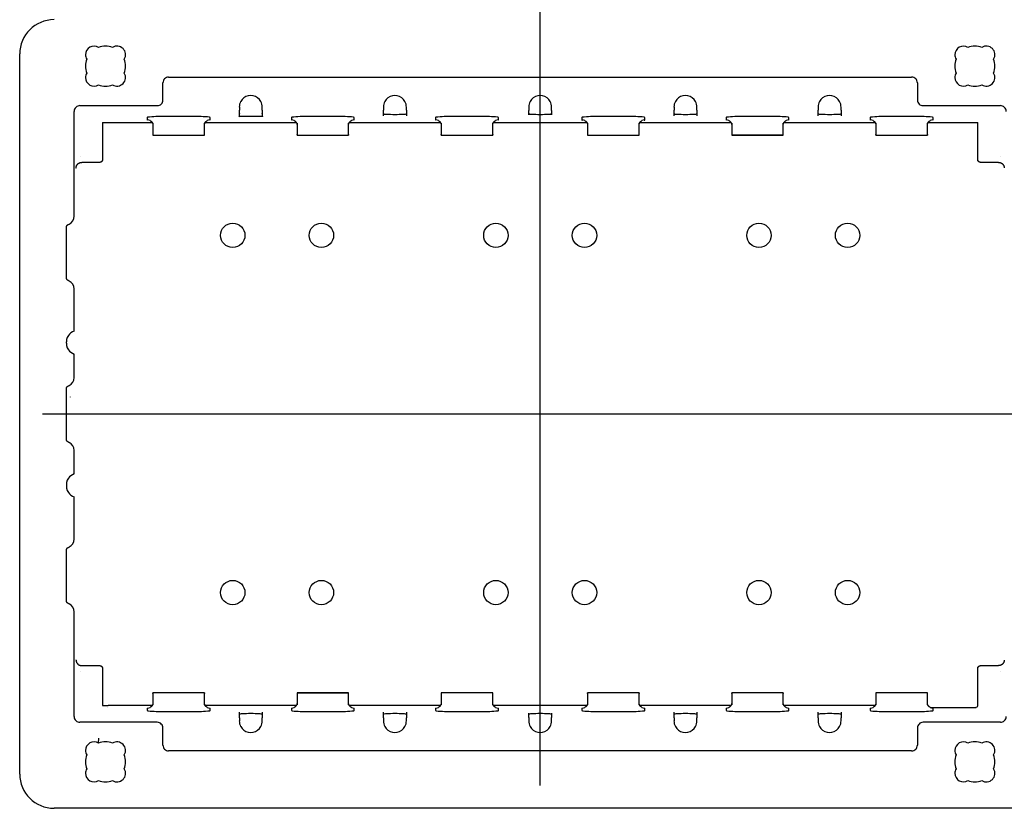
# Model space of a CAD drawing. Extents: x -577 to -317, y 0 to 351.
# Drawn here: x -577 to -405, y 75 to 213 of the extents above; entities that cross this region are included whole.
import ezdxf

# ---------------------------------------------------------------- set-up
doc = ezdxf.new("R2010")
doc.units = 0
doc.linetypes.add('CENTER', pattern=[0])
doc.layers.get('0').update_dxf_attribs({"linetype": 'CONTINUOUS'})

# ---------------------------------------------------------------- blocks, each defined once
blk = doc.blocks.new('D_FRAME_VIEW_1330')
at = {"color": 7, "linetype": 'CONTINUOUS'}
for p, q in [((-563.22, 208.32), (-563.22, 208.32)), ((-577, 81.17), (-577, 207.17)), ((-565.28, 203.82), (-565.29, 203.82)), ((-408.78, 201.76), (-408.79, 201.76)), ((-538.65, 196.2), (-538.59, 196.27)), ((-538.6, 197.85), (-538.6, 197.32)), ((-538.6, 197.32), (-538.6, 197.31)), ((-538.6, 196.32), (-538.6, 197.31)), ((-534.61, 196.27), (-534.56, 196.2)), ((-534.6, 197.32), (-534.6, 197.85)), ((-534.6, 197.31), (-534.6, 197.32)), ((-534.6, 197.31), (-534.6, 196.32)), ((-513.4, 197.85), (-513.4, 197.32)), ((-513.4, 197.32), (-513.4, 197.31)), ((-513.4, 196.32), (-513.4, 197.31)), ((-509.4, 197.32), (-509.4, 197.85)), ((-509.4, 197.31), (-509.4, 197.32)), ((-509.4, 197.31), (-509.4, 196.32)), ((-488, 197.85), (-488, 197.3)), ((-488, 197.3), (-488, 197.29)), ((-488, 196.53), (-488, 197.29)), ((-484, 197.3), (-484, 197.85)), ((-484, 197.29), (-484, 197.3)), ((-484, 197.29), (-484, 196.53)), ((-462.6, 197.85), (-462.6, 197.32)), ((-462.6, 197.32), (-462.6, 197.31)), ((-462.6, 196.32), (-462.6, 197.31)), ((-458.6, 197.32), (-458.6, 197.85)), ((-458.6, 197.31), (-458.6, 197.32)), ((-458.6, 197.31), (-458.6, 196.32)), ((-437.4, 197.85), (-437.4, 197.32)), ((-437.4, 197.32), (-437.4, 197.31)), ((-437.4, 196.32), (-437.4, 197.31)), ((-433.4, 197.32), (-433.4, 197.85)), ((-433.4, 197.31), (-433.4, 197.32)), ((-433.4, 197.31), (-433.4, 196.32)), ((-554.65, 195.62), (-554.7, 195.61)), ((-554.2, 195.51), (-554.65, 195.62)), ((-553.7, 195.06), (-553.7, 193.06)), ((-544.7, 193.06), (-544.7, 195.06)), ((-543.76, 195.62), (-544.2, 195.51)), ((-543.7, 195.61), (-543.76, 195.62)), ((-538.66, 196.18), (-538.65, 196.2)), ((-534.56, 196.2), (-534.54, 196.17)), ((-529.45, 195.62), (-529.5, 195.61)), ((-529, 195.51), (-529.45, 195.62)), ((-528.5, 195.06), (-528.5, 193.06)), ((-519.5, 193.06), (-519.5, 195.06)), ((-518.56, 195.62), (-519, 195.51)), ((-518.5, 195.61), (-518.56, 195.62)), ((-504.25, 195.62), (-504.3, 195.61)), ((-503.8, 195.51), (-504.25, 195.62)), ((-503.3, 195.06), (-503.3, 193.06)), ((-494.3, 193.06), (-494.3, 195.06)), ((-493.36, 195.62), (-493.8, 195.51)), ((-493.3, 195.61), (-493.36, 195.62)), ((-478.65, 195.62), (-478.7, 195.61)), ((-478.2, 195.51), (-478.65, 195.62)), ((-477.7, 195.06), (-477.7, 193.06)), ((-468.7, 193.06), (-468.7, 195.06)), ((-467.76, 195.62), (-468.2, 195.51)), ((-467.7, 195.61), (-467.76, 195.62)), ((-453.45, 195.62), (-453.5, 195.61)), ((-453, 195.51), (-453.45, 195.62)), ((-452.5, 195.06), (-452.5, 193.06)), ((-443.5, 193.06), (-443.5, 195.06)), ((-442.56, 195.62), (-443, 195.51)), ((-442.5, 195.61), (-442.56, 195.62)), ((-428.25, 195.62), (-428.3, 195.61)), ((-427.8, 195.51), (-428.25, 195.62)), ((-427.3, 195.06), (-427.3, 193.06)), ((-418.3, 193.06), (-418.3, 195.06)), ((-417.36, 195.62), (-417.8, 195.51)), ((-417.3, 195.61), (-417.36, 195.62)), ((-553.7, 193.06), (-553.7, 192.93)), ((-553.7, 192.93), (-553.7, 192.93)), ((-553.7, 192.93), (-544.7, 192.93)), ((-544.7, 192.93), (-544.7, 193.06)), ((-544.7, 192.93), (-544.7, 192.93)), ((-528.5, 192.93), (-528.5, 193.06)), ((-528.5, 192.93), (-528.5, 192.93)), ((-528.5, 192.93), (-519.5, 192.93)), ((-519.5, 193.06), (-519.5, 192.93)), ((-519.5, 192.93), (-519.5, 192.93)), ((-503.3, 192.93), (-503.3, 193.06)), ((-503.3, 192.93), (-503.3, 192.93)), ((-503.3, 192.93), (-494.3, 192.93)), ((-494.3, 193.06), (-494.3, 192.93)), ((-494.3, 192.93), (-494.3, 192.93)), ((-477.7, 193.06), (-477.7, 192.93)), ((-477.7, 192.93), (-477.7, 192.93)), ((-477.7, 192.93), (-468.7, 192.93)), ((-468.7, 192.93), (-468.7, 193.06)), ((-468.7, 192.93), (-468.7, 192.93)), ((-452.5, 193.06), (-452.5, 192.93)), ((-452.5, 192.93), (-452.5, 192.93)), ((-452.5, 192.93), (-443.5, 192.93)), ((-443.5, 192.93), (-443.5, 193.06)), ((-443.5, 192.93), (-443.5, 192.93)), ((-427.3, 192.93), (-427.3, 193.06)), ((-427.3, 192.93), (-427.3, 192.93)), ((-427.3, 192.93), (-418.3, 192.93)), ((-418.3, 193.06), (-418.3, 192.93)), ((-418.3, 192.93), (-418.3, 192.93)), ((-567.48, 158.67), (-567.48, 165.98)), ((-568.84, 156.56), (-568.84, 156.78)), ((-567.48, 150.6), (-567.48, 154.67)), ((-567.48, 133.67), (-567.48, 137.73)), ((-568.84, 131.78), (-568.84, 131.56)), ((-567.48, 122.35), (-567.48, 129.67)), ((-553.7, 95.27), (-553.7, 95.4)), ((-553.7, 95.4), (-553.7, 95.4)), ((-544.7, 95.4), (-553.7, 95.4)), ((-553.7, 95.27), (-553.7, 93.27)), ((-544.7, 95.4), (-544.7, 95.27)), ((-544.7, 95.4), (-544.7, 95.4)), ((-544.7, 93.27), (-544.7, 95.27)), ((-528.5, 95.4), (-528.5, 95.27)), ((-528.5, 95.4), (-528.5, 95.4)), ((-519.5, 95.4), (-528.5, 95.4)), ((-528.5, 95.27), (-528.5, 93.27)), ((-519.5, 95.27), (-519.5, 95.4)), ((-519.5, 95.4), (-519.5, 95.4)), ((-519.5, 93.27), (-519.5, 95.27)), ((-503.3, 95.4), (-503.3, 95.27)), ((-503.3, 95.4), (-503.3, 95.4)), ((-494.3, 95.4), (-503.3, 95.4)), ((-503.3, 95.27), (-503.3, 93.27)), ((-494.3, 95.27), (-494.3, 95.4)), ((-494.3, 95.4), (-494.3, 95.4)), ((-494.3, 93.27), (-494.3, 95.27)), ((-477.7, 95.27), (-477.7, 95.4)), ((-477.7, 95.4), (-477.7, 95.4)), ((-468.7, 95.4), (-477.7, 95.4)), ((-477.7, 95.27), (-477.7, 93.27)), ((-468.7, 95.4), (-468.7, 95.27)), ((-468.7, 95.4), (-468.7, 95.4)), ((-468.7, 93.27), (-468.7, 95.27)), ((-452.5, 95.27), (-452.5, 95.4)), ((-452.5, 95.4), (-452.5, 95.4)), ((-443.5, 95.4), (-452.5, 95.4)), ((-452.5, 95.27), (-452.5, 93.27)), ((-443.5, 95.4), (-443.5, 95.27)), ((-443.5, 95.4), (-443.5, 95.4)), ((-443.5, 93.27), (-443.5, 95.27)), ((-427.3, 95.4), (-427.3, 95.27)), ((-427.3, 95.4), (-427.3, 95.4)), ((-418.3, 95.4), (-427.3, 95.4)), ((-427.3, 95.27), (-427.3, 93.27)), ((-418.3, 95.27), (-418.3, 95.4)), ((-418.3, 95.4), (-418.3, 95.4)), ((-418.3, 93.27), (-418.3, 95.27)), ((-409.49, 92.97), (-409.51, 92.95)), ((-554.7, 92.72), (-554.65, 92.72)), ((-554.65, 92.72), (-554.2, 92.82)), ((-544.2, 92.82), (-543.76, 92.72)), ((-543.76, 92.72), (-543.7, 92.72)), ((-538.6, 91.02), (-538.6, 92.01)), ((-534.6, 92.01), (-534.6, 91.02)), ((-529.5, 92.72), (-529.45, 92.72)), ((-529.45, 92.72), (-529, 92.82)), ((-519, 92.82), (-518.56, 92.72)), ((-518.56, 92.72), (-518.5, 92.72)), ((-513.4, 91.02), (-513.4, 92.01)), ((-509.4, 92.01), (-509.4, 91.02)), ((-504.3, 92.72), (-504.25, 92.72)), ((-504.25, 92.72), (-503.8, 92.82)), ((-493.8, 92.82), (-493.36, 92.72)), ((-493.36, 92.72), (-493.3, 92.72)), ((-488, 91.05), (-488, 91.8)), ((-484, 91.8), (-484, 91.05)), ((-478.7, 92.72), (-478.65, 92.72)), ((-478.65, 92.72), (-478.2, 92.82)), ((-468.2, 92.82), (-467.76, 92.72)), ((-467.76, 92.72), (-467.7, 92.72)), ((-462.6, 91.02), (-462.6, 92.01)), ((-458.6, 92.01), (-458.6, 91.02)), ((-453.5, 92.72), (-453.45, 92.72)), ((-453.45, 92.72), (-453, 92.82)), ((-443, 92.82), (-442.56, 92.72)), ((-442.56, 92.72), (-442.5, 92.72)), ((-437.4, 91.02), (-437.4, 92.01)), ((-433.4, 92.01), (-433.4, 91.02)), ((-428.3, 92.72), (-428.25, 92.72)), ((-428.25, 92.72), (-427.8, 92.82)), ((-417.8, 92.82), (-417.36, 92.72)), ((-417.36, 92.72), (-417.3, 92.72)), ((-409.51, 92.95), (-409.84, 92.83)), ((-538.6, 91.02), (-538.6, 91.01)), ((-538.6, 91.01), (-538.6, 90.48)), ((-534.6, 91.01), (-534.6, 91.02)), ((-534.6, 90.48), (-534.6, 91.01)), ((-513.4, 91.02), (-513.4, 91.01)), ((-513.4, 91.01), (-513.4, 90.48)), ((-509.4, 91.01), (-509.4, 91.02)), ((-509.4, 90.48), (-509.4, 91.01)), ((-488, 91.05), (-488, 91.03)), ((-488, 91.03), (-488, 90.48)), ((-484, 91.03), (-484, 91.05)), ((-484, 90.48), (-484, 91.03)), ((-462.6, 91.02), (-462.6, 91.01)), ((-462.6, 91.01), (-462.6, 90.48)), ((-458.6, 91.01), (-458.6, 91.02)), ((-458.6, 90.48), (-458.6, 91.01)), ((-437.4, 91.02), (-437.4, 91.01)), ((-437.4, 91.01), (-437.4, 90.48)), ((-433.4, 91.01), (-433.4, 91.02)), ((-433.4, 90.48), (-433.4, 91.01)), ((-563.22, 86.58), (-563.16, 87.43)), ((-563.22, 86.57), (-563.22, 86.58)), ((-401, 75.17), (-571, 75.17))]:
    blk.add_line(p, q, dxfattribs=at)
at = {"color": 9, "linetype": 'CONTINUOUS'}
for p, q in [((-551.95, 199.11), (-551.95, 202.12)), ((-550.96, 203.12), (-421.05, 203.12)), ((-420.05, 202.12), (-420.05, 199.11)), ((-566.48, 198.12), (-552.95, 198.12)), ((-419.06, 198.12), (-405.53, 198.12)), ((-567.48, 178.85), (-567.48, 197.11)), ((-538.6, 196.76), (-538.6, 196.7)), ((-534.6, 196.7), (-534.6, 196.75)), ((-513.4, 196.76), (-513.4, 196.7)), ((-509.4, 196.7), (-509.4, 196.75)), ((-488, 196.78), (-488, 196.7)), ((-484, 196.7), (-484.01, 196.78)), ((-462.6, 196.76), (-462.6, 196.7)), ((-458.6, 196.7), (-458.6, 196.75)), ((-437.4, 196.76), (-437.4, 196.7)), ((-433.4, 196.7), (-433.4, 196.75)), ((-562.51, 195.2), (-562.51, 188.7)), ((-562.51, 195.2), (-561.51, 195.2)), ((-561.51, 195.2), (-553.85, 195.2)), ((-554.65, 196.09), (-554.7, 196.06)), ((-554.7, 196.06), (-554.7, 195.61)), ((-546.7, 196.22), (-551.7, 196.22)), ((-544.55, 195.2), (-528.65, 195.2)), ((-543.7, 196.06), (-543.83, 196.11)), ((-543.7, 195.61), (-543.7, 196.06)), ((-534.57, 196.2), (-538.65, 196.2)), ((-534.56, 196.2), (-534.57, 196.2)), ((-529.45, 196.09), (-529.5, 196.06)), ((-529.5, 196.06), (-529.5, 195.61)), ((-521.5, 196.22), (-526.5, 196.22)), ((-519.35, 195.2), (-503.45, 195.2)), ((-518.5, 196.06), (-518.63, 196.11)), ((-518.5, 195.61), (-518.5, 196.06)), ((-504.25, 196.09), (-504.3, 196.06)), ((-504.3, 196.06), (-504.3, 195.61)), ((-496.3, 196.22), (-501.3, 196.22)), ((-494.15, 195.2), (-477.85, 195.2)), ((-493.3, 196.06), (-493.43, 196.11)), ((-493.3, 195.61), (-493.3, 196.06)), ((-478.65, 196.09), (-478.7, 196.06)), ((-478.7, 196.06), (-478.7, 195.61)), ((-478.7, 195.61), (-478.6, 195.61)), ((-470.7, 196.22), (-475.7, 196.22)), ((-468.55, 195.2), (-452.65, 195.2)), ((-467.7, 196.06), (-467.83, 196.11)), ((-467.81, 195.61), (-467.7, 195.61)), ((-467.7, 195.61), (-467.7, 196.06)), ((-453.45, 196.09), (-453.5, 196.06)), ((-453.5, 196.06), (-453.5, 195.61)), ((-445.5, 196.22), (-450.5, 196.22)), ((-443.35, 195.2), (-427.45, 195.2)), ((-442.5, 196.06), (-442.63, 196.11)), ((-442.5, 195.61), (-442.5, 196.06)), ((-428.25, 196.09), (-428.3, 196.06)), ((-428.3, 196.06), (-428.3, 195.61)), ((-420.3, 196.22), (-425.3, 196.22)), ((-418.15, 195.2), (-410.49, 195.2)), ((-417.3, 196.06), (-417.43, 196.11)), ((-417.3, 195.61), (-417.3, 196.06)), ((-410.49, 195.2), (-409.5, 195.2)), ((-409.5, 188.7), (-409.5, 195.2)), ((-443.5, 192.93), (-452.5, 192.93)), ((-566.43, 189.25), (-566.43, 189.25)), ((-563.01, 188.2), (-566.16, 188.2)), ((-405.85, 188.2), (-409, 188.2)), ((-405.57, 189.25), (-405.58, 189.25)), ((-568.49, 177.33), (-568.35, 177.39)), ((-567.48, 178.77), (-567.48, 178.85)), ((-568.83, 167.98), (-568.83, 176.85)), ((-568.49, 167.5), (-568.35, 167.44)), ((-567.48, 165.98), (-567.48, 166.06)), ((-567.48, 150.52), (-567.48, 150.6)), ((-568.83, 139.73), (-568.83, 148.6)), ((-568.49, 149.08), (-568.35, 149.14)), ((-568.17, 147.17), (-568.15, 147.14)), ((-568.49, 139.25), (-568.35, 139.19)), ((-567.48, 137.73), (-567.48, 137.81)), ((-567.48, 122.27), (-567.48, 122.35)), ((-568.49, 120.83), (-568.35, 120.89)), ((-568.83, 111.48), (-568.83, 120.35)), ((-568.49, 111), (-568.35, 110.94)), ((-567.48, 109.48), (-567.48, 109.56)), ((-567.48, 91.22), (-567.48, 109.48)), ((-566.16, 100.13), (-563.01, 100.13)), ((-409, 100.13), (-405.85, 100.13)), ((-566.43, 99.08), (-566.43, 99.08)), ((-562.51, 99.63), (-562.51, 93.13)), ((-409.5, 93.13), (-409.5, 99.63)), ((-405.58, 99.08), (-405.57, 99.08)), ((-528.5, 95.4), (-519.5, 95.4)), ((-562.51, 93.13), (-561.51, 93.13)), ((-553.85, 93.13), (-561.51, 93.13)), ((-528.65, 93.13), (-544.55, 93.13)), ((-503.45, 93.13), (-519.35, 93.13)), ((-477.85, 93.13), (-494.15, 93.13)), ((-452.65, 93.13), (-468.55, 93.13)), ((-427.45, 93.13), (-443.35, 93.13)), ((-409.51, 92.94), (-409.5, 93.13)), ((-561.67, 92.83), (-561.67, 92.83)), ((-554.7, 92.72), (-554.7, 92.27)), ((-554.7, 92.27), (-554.57, 92.22)), ((-551.7, 92.11), (-546.7, 92.11)), ((-543.76, 92.24), (-543.7, 92.27)), ((-543.7, 92.27), (-543.7, 92.72)), ((-538.6, 91.63), (-538.6, 91.58)), ((-534.6, 91.57), (-534.6, 91.63)), ((-529.5, 92.72), (-529.5, 92.27)), ((-529.5, 92.27), (-529.37, 92.22)), ((-526.5, 92.11), (-521.5, 92.11)), ((-518.56, 92.24), (-518.5, 92.27)), ((-518.5, 92.27), (-518.5, 92.72)), ((-513.4, 91.63), (-513.4, 91.58)), ((-509.4, 91.57), (-509.4, 91.63)), ((-504.3, 92.72), (-504.3, 92.27)), ((-504.3, 92.27), (-504.17, 92.22)), ((-501.3, 92.11), (-496.3, 92.11)), ((-493.36, 92.24), (-493.3, 92.27)), ((-493.3, 92.27), (-493.3, 92.72)), ((-478.7, 92.72), (-478.7, 92.27)), ((-478.7, 92.27), (-478.57, 92.22)), ((-475.7, 92.11), (-470.7, 92.11)), ((-467.76, 92.24), (-467.7, 92.27)), ((-467.7, 92.27), (-467.7, 92.72)), ((-462.6, 91.63), (-462.6, 91.58)), ((-458.6, 91.57), (-458.6, 91.63)), ((-453.5, 92.72), (-453.5, 92.27)), ((-453.5, 92.27), (-453.37, 92.22)), ((-450.5, 92.11), (-445.5, 92.11)), ((-442.56, 92.24), (-442.5, 92.27)), ((-442.5, 92.27), (-442.5, 92.72)), ((-437.4, 91.63), (-437.4, 91.58)), ((-433.4, 91.57), (-433.4, 91.63)), ((-428.3, 92.72), (-428.3, 92.27)), ((-428.3, 92.27), (-428.17, 92.22)), ((-425.3, 92.11), (-420.3, 92.11)), ((-417.81, 92.83), (-410.34, 92.83)), ((-417.36, 92.24), (-417.3, 92.27)), ((-417.3, 92.27), (-417.3, 92.72)), ((-410.34, 92.83), (-409.79, 92.83)), ((-409.79, 92.83), (-409.84, 92.83)), ((-552.95, 90.22), (-566.48, 90.22)), ((-405.53, 90.22), (-419.06, 90.22)), ((-551.95, 86.21), (-551.95, 89.22)), ((-420.05, 89.22), (-420.05, 86.21)), ((-421.05, 85.22), (-550.96, 85.22))]:
    blk.add_line(p, q, dxfattribs=at)
for points in [[(-550.96, 203.12), (-551.15, 203.1), (-551.34, 203.04), (-551.51, 202.95), (-551.66, 202.82), (-551.79, 202.67), (-551.88, 202.5), (-551.94, 202.31), (-551.95, 202.12)], [(-420.05, 202.12), (-420.07, 202.31), (-420.13, 202.5), (-420.22, 202.67), (-420.34, 202.82), (-420.5, 202.95), (-420.67, 203.04), (-420.86, 203.1), (-421.05, 203.12)], [(-566.48, 198.12), (-566.68, 198.1), (-566.86, 198.04), (-567.04, 197.95), (-567.19, 197.82), (-567.31, 197.67), (-567.41, 197.5), (-567.46, 197.31), (-567.48, 197.11)], [(-552.95, 198.12), (-552.76, 198.14), (-552.57, 198.19), (-552.4, 198.28), (-552.25, 198.41), (-552.12, 198.56), (-552.03, 198.73), (-551.97, 198.92), (-551.95, 199.11)], [(-420.05, 199.11), (-420.03, 198.92), (-419.98, 198.73), (-419.88, 198.56), (-419.76, 198.41), (-419.61, 198.28), (-419.44, 198.19), (-419.25, 198.14), (-419.06, 198.12)], [(-404.53, 197.11), (-404.55, 197.31), (-404.6, 197.5), (-404.69, 197.67), (-404.82, 197.82), (-404.97, 197.95), (-405.14, 198.04), (-405.33, 198.1), (-405.53, 198.12)], [(-567.16, 187.22), (-567.15, 187.26), (-567.15, 187.31), (-567.14, 187.36), (-567.13, 187.41), (-567.12, 187.45), (-567.11, 187.5), (-567.09, 187.55), (-567.07, 187.59), (-567.05, 187.63), (-567.03, 187.68), (-567, 187.72), (-566.98, 187.76), (-566.95, 187.8), (-566.92, 187.84), (-566.89, 187.87), (-566.85, 187.91), (-566.82, 187.94), (-566.78, 187.97), (-566.74, 188), (-566.7, 188.03), (-566.66, 188.05), (-566.62, 188.08), (-566.58, 188.1), (-566.54, 188.12), (-566.49, 188.14), (-566.45, 188.15), (-566.4, 188.17), (-566.35, 188.18), (-566.31, 188.19), (-566.26, 188.19), (-566.21, 188.2), (-566.16, 188.2)], [(-562.51, 188.7), (-562.51, 188.67), (-562.51, 188.65), (-562.52, 188.63), (-562.52, 188.6), (-562.53, 188.58), (-562.53, 188.55), (-562.54, 188.53), (-562.55, 188.51), (-562.56, 188.48), (-562.57, 188.46), (-562.58, 188.44), (-562.6, 188.42), (-562.61, 188.4), (-562.63, 188.38), (-562.64, 188.36), (-562.66, 188.34), (-562.68, 188.33), (-562.69, 188.31), (-562.71, 188.3), (-562.73, 188.28), (-562.75, 188.27), (-562.78, 188.26), (-562.8, 188.25), (-562.82, 188.24), (-562.84, 188.23), (-562.87, 188.22), (-562.89, 188.21), (-562.91, 188.21), (-562.94, 188.2), (-562.96, 188.2), (-562.99, 188.2), (-563.01, 188.2)], [(-409, 188.2), (-409.02, 188.2), (-409.04, 188.2), (-409.07, 188.2), (-409.09, 188.21), (-409.12, 188.21), (-409.14, 188.22), (-409.16, 188.23), (-409.19, 188.24), (-409.21, 188.25), (-409.23, 188.26), (-409.25, 188.27), (-409.27, 188.28), (-409.29, 188.3), (-409.31, 188.31), (-409.33, 188.33), (-409.35, 188.34), (-409.37, 188.36), (-409.38, 188.38), (-409.4, 188.4), (-409.41, 188.42), (-409.42, 188.44), (-409.44, 188.46), (-409.45, 188.48), (-409.46, 188.51), (-409.47, 188.53), (-409.47, 188.55), (-409.48, 188.58), (-409.49, 188.6), (-409.49, 188.63), (-409.49, 188.65), (-409.49, 188.67), (-409.5, 188.7)], [(-405.85, 188.2), (-405.8, 188.2), (-405.75, 188.19), (-405.7, 188.19), (-405.66, 188.18), (-405.61, 188.17), (-405.56, 188.15), (-405.52, 188.14), (-405.47, 188.12), (-405.43, 188.1), (-405.39, 188.08), (-405.34, 188.05), (-405.3, 188.03), (-405.26, 188), (-405.23, 187.97), (-405.19, 187.94), (-405.15, 187.91), (-405.12, 187.87), (-405.09, 187.84), (-405.06, 187.8), (-405.03, 187.76), (-405, 187.72), (-404.98, 187.68), (-404.96, 187.63), (-404.94, 187.59), (-404.92, 187.55), (-404.9, 187.5), (-404.89, 187.45), (-404.88, 187.41), (-404.87, 187.36), (-404.86, 187.31), (-404.85, 187.26), (-404.85, 187.22)], [(-568.83, 176.85), (-568.83, 176.88), (-568.83, 176.9), (-568.82, 176.92), (-568.82, 176.94), (-568.81, 176.97), (-568.81, 176.99), (-568.8, 177.01), (-568.8, 177.03), (-568.79, 177.05), (-568.78, 177.07), (-568.77, 177.09), (-568.76, 177.11), (-568.75, 177.13), (-568.73, 177.15), (-568.72, 177.17), (-568.71, 177.18), (-568.69, 177.2), (-568.68, 177.22), (-568.66, 177.23), (-568.64, 177.25), (-568.63, 177.26), (-568.61, 177.27), (-568.59, 177.28), (-568.57, 177.3), (-568.55, 177.31), (-568.53, 177.32), (-568.51, 177.32), (-568.49, 177.33)], [(-568.49, 167.5), (-568.51, 167.51), (-568.53, 167.52), (-568.55, 167.53), (-568.57, 167.54), (-568.59, 167.55), (-568.61, 167.56), (-568.63, 167.57), (-568.64, 167.59), (-568.66, 167.6), (-568.68, 167.62), (-568.69, 167.63), (-568.71, 167.65), (-568.72, 167.67), (-568.73, 167.68), (-568.75, 167.7), (-568.76, 167.72), (-568.77, 167.74), (-568.78, 167.76), (-568.79, 167.78), (-568.8, 167.8), (-568.8, 167.82), (-568.81, 167.84), (-568.81, 167.87), (-568.82, 167.89), (-568.82, 167.91), (-568.83, 167.93), (-568.83, 167.95), (-568.83, 167.98)], [(-568.83, 148.6), (-568.83, 148.63), (-568.83, 148.65), (-568.82, 148.67), (-568.82, 148.69), (-568.81, 148.72), (-568.81, 148.74), (-568.8, 148.76), (-568.8, 148.78), (-568.79, 148.8), (-568.78, 148.82), (-568.77, 148.84), (-568.76, 148.86), (-568.75, 148.88), (-568.73, 148.9), (-568.72, 148.92), (-568.71, 148.93), (-568.69, 148.95), (-568.68, 148.97), (-568.66, 148.98), (-568.64, 149), (-568.63, 149.01), (-568.61, 149.02), (-568.59, 149.03), (-568.57, 149.05), (-568.55, 149.06), (-568.53, 149.07), (-568.51, 149.07), (-568.49, 149.08)], [(-568.49, 139.25), (-568.51, 139.26), (-568.53, 139.27), (-568.55, 139.28), (-568.57, 139.29), (-568.59, 139.3), (-568.61, 139.31), (-568.63, 139.32), (-568.64, 139.34), (-568.66, 139.35), (-568.68, 139.37), (-568.69, 139.38), (-568.71, 139.4), (-568.72, 139.42), (-568.73, 139.43), (-568.75, 139.45), (-568.76, 139.47), (-568.77, 139.49), (-568.78, 139.51), (-568.79, 139.53), (-568.8, 139.55), (-568.8, 139.57), (-568.81, 139.59), (-568.81, 139.62), (-568.82, 139.64), (-568.82, 139.66), (-568.83, 139.68), (-568.83, 139.7), (-568.83, 139.73)], [(-568.83, 120.35), (-568.83, 120.38), (-568.83, 120.4), (-568.82, 120.42), (-568.82, 120.44), (-568.81, 120.47), (-568.81, 120.49), (-568.8, 120.51), (-568.8, 120.53), (-568.79, 120.55), (-568.78, 120.57), (-568.77, 120.59), (-568.76, 120.61), (-568.75, 120.63), (-568.73, 120.65), (-568.72, 120.67), (-568.71, 120.68), (-568.69, 120.7), (-568.68, 120.72), (-568.66, 120.73), (-568.64, 120.75), (-568.63, 120.76), (-568.61, 120.77), (-568.59, 120.78), (-568.57, 120.8), (-568.55, 120.81), (-568.53, 120.82), (-568.51, 120.82), (-568.49, 120.83)], [(-568.49, 111), (-568.51, 111.01), (-568.53, 111.02), (-568.55, 111.03), (-568.57, 111.04), (-568.59, 111.05), (-568.61, 111.06), (-568.63, 111.07), (-568.64, 111.09), (-568.66, 111.1), (-568.68, 111.12), (-568.69, 111.13), (-568.71, 111.15), (-568.72, 111.17), (-568.73, 111.18), (-568.75, 111.2), (-568.76, 111.22), (-568.77, 111.24), (-568.78, 111.26), (-568.79, 111.28), (-568.8, 111.3), (-568.8, 111.32), (-568.81, 111.34), (-568.81, 111.37), (-568.82, 111.39), (-568.82, 111.41), (-568.83, 111.43), (-568.83, 111.45), (-568.83, 111.48)], [(-567.16, 101.11), (-567.15, 101.07), (-567.15, 101.02), (-567.14, 100.97), (-567.13, 100.92), (-567.12, 100.88), (-567.11, 100.83), (-567.09, 100.79), (-567.07, 100.74), (-567.05, 100.7), (-567.03, 100.65), (-567, 100.61), (-566.98, 100.57), (-566.95, 100.53), (-566.92, 100.5), (-566.89, 100.46), (-566.85, 100.42), (-566.82, 100.39), (-566.78, 100.36), (-566.74, 100.33), (-566.7, 100.3), (-566.66, 100.28), (-566.62, 100.25), (-566.58, 100.23), (-566.54, 100.21), (-566.49, 100.19), (-566.45, 100.18), (-566.4, 100.16), (-566.35, 100.15), (-566.31, 100.14), (-566.26, 100.14), (-566.21, 100.13), (-566.16, 100.13)], [(-563.01, 100.13), (-562.99, 100.13), (-562.96, 100.13), (-562.94, 100.13), (-562.91, 100.12), (-562.89, 100.12), (-562.87, 100.11), (-562.84, 100.1), (-562.82, 100.09), (-562.8, 100.08), (-562.78, 100.07), (-562.75, 100.06), (-562.73, 100.05), (-562.71, 100.03), (-562.69, 100.02), (-562.68, 100), (-562.66, 99.99), (-562.64, 99.97), (-562.63, 99.95), (-562.61, 99.93), (-562.6, 99.91), (-562.58, 99.89), (-562.57, 99.87), (-562.56, 99.85), (-562.55, 99.82), (-562.54, 99.8), (-562.53, 99.78), (-562.53, 99.75), (-562.52, 99.73), (-562.52, 99.71), (-562.51, 99.68), (-562.51, 99.66), (-562.51, 99.63)], [(-409.5, 99.63), (-409.49, 99.66), (-409.49, 99.68), (-409.49, 99.71), (-409.49, 99.73), (-409.48, 99.75), (-409.47, 99.78), (-409.47, 99.8), (-409.46, 99.82), (-409.45, 99.85), (-409.44, 99.87), (-409.42, 99.89), (-409.41, 99.91), (-409.4, 99.93), (-409.38, 99.95), (-409.37, 99.97), (-409.35, 99.99), (-409.33, 100), (-409.31, 100.02), (-409.29, 100.03), (-409.27, 100.05), (-409.25, 100.06), (-409.23, 100.07), (-409.21, 100.08), (-409.19, 100.09), (-409.16, 100.1), (-409.14, 100.11), (-409.12, 100.12), (-409.09, 100.12), (-409.07, 100.13), (-409.04, 100.13), (-409.02, 100.13), (-409, 100.13)], [(-404.85, 101.11), (-404.85, 101.07), (-404.86, 101.02), (-404.87, 100.97), (-404.88, 100.92), (-404.89, 100.88), (-404.9, 100.83), (-404.92, 100.79), (-404.94, 100.74), (-404.96, 100.7), (-404.98, 100.65), (-405, 100.61), (-405.03, 100.57), (-405.06, 100.53), (-405.09, 100.5), (-405.12, 100.46), (-405.15, 100.42), (-405.19, 100.39), (-405.23, 100.36), (-405.26, 100.33), (-405.3, 100.3), (-405.34, 100.28), (-405.39, 100.25), (-405.43, 100.23), (-405.47, 100.21), (-405.52, 100.19), (-405.56, 100.18), (-405.61, 100.16), (-405.66, 100.15), (-405.7, 100.14), (-405.75, 100.14), (-405.8, 100.13), (-405.85, 100.13)], [(-567.48, 91.22), (-567.46, 91.02), (-567.41, 90.83), (-567.31, 90.66), (-567.19, 90.51), (-567.04, 90.38), (-566.86, 90.29), (-566.68, 90.23), (-566.48, 90.22)], [(-551.95, 89.22), (-551.97, 89.41), (-552.03, 89.6), (-552.12, 89.77), (-552.25, 89.92), (-552.4, 90.05), (-552.57, 90.14), (-552.76, 90.2), (-552.95, 90.22)], [(-419.06, 90.22), (-419.25, 90.2), (-419.44, 90.14), (-419.61, 90.05), (-419.76, 89.92), (-419.88, 89.77), (-419.98, 89.6), (-420.03, 89.41), (-420.05, 89.22)], [(-405.53, 90.22), (-405.33, 90.23), (-405.14, 90.29), (-404.97, 90.38), (-404.82, 90.51), (-404.69, 90.66), (-404.6, 90.83), (-404.55, 91.02), (-404.53, 91.22)], [(-551.95, 86.21), (-551.94, 86.02), (-551.88, 85.83), (-551.79, 85.66), (-551.66, 85.51), (-551.51, 85.38), (-551.34, 85.29), (-551.15, 85.23), (-550.96, 85.22)], [(-421.05, 85.22), (-420.86, 85.23), (-420.67, 85.29), (-420.5, 85.38), (-420.34, 85.51), (-420.22, 85.66), (-420.13, 85.83), (-420.07, 86.02), (-420.05, 86.21)]]:
    blk.add_lwpolyline(points, dxfattribs=at)
at = {"color": 7, "linetype": 'CONTINUOUS'}
for points in [[(-536.6, 199.9), (-537.03, 199.86), (-537.44, 199.72), (-537.81, 199.5), (-538.12, 199.21), (-538.36, 198.85)], [(-534.84, 198.85), (-535.09, 199.21), (-535.4, 199.5), (-535.77, 199.72), (-536.18, 199.86), (-536.6, 199.9)], [(-511.4, 199.9), (-511.83, 199.86), (-512.24, 199.72), (-512.61, 199.5), (-512.92, 199.21), (-513.16, 198.85)], [(-509.64, 198.85), (-509.89, 199.21), (-510.2, 199.5), (-510.57, 199.72), (-510.98, 199.86), (-511.4, 199.9)], [(-486, 199.9), (-486.43, 199.86), (-486.84, 199.72), (-487.21, 199.5), (-487.52, 199.21), (-487.76, 198.85)], [(-484.24, 198.85), (-484.49, 199.21), (-484.8, 199.5), (-485.17, 199.72), (-485.58, 199.86), (-486, 199.9)], [(-460.6, 199.9), (-461.03, 199.86), (-461.44, 199.72), (-461.81, 199.5), (-462.12, 199.21), (-462.36, 198.85)], [(-458.84, 198.85), (-459.09, 199.21), (-459.4, 199.5), (-459.77, 199.72), (-460.18, 199.86), (-460.6, 199.9)], [(-435.4, 199.9), (-435.83, 199.86), (-436.24, 199.72), (-436.61, 199.5), (-436.92, 199.21), (-437.16, 198.85)], [(-433.64, 198.85), (-433.89, 199.21), (-434.2, 199.5), (-434.57, 199.72), (-434.98, 199.86), (-435.4, 199.9)], [(-513.4, 196.7), (-513.37, 196.68), (-513.25, 196.66), (-513.07, 196.65), (-512.82, 196.63), (-512.52, 196.62), (-512.17, 196.61), (-511.79, 196.6), (-511.4, 196.6)], [(-511.4, 196.6), (-511.01, 196.6), (-510.64, 196.61), (-510.29, 196.62), (-509.99, 196.63), (-509.74, 196.65), (-509.56, 196.66), (-509.44, 196.68), (-509.4, 196.7)], [(-488, 196.7), (-487.97, 196.68), (-487.85, 196.66), (-487.67, 196.65), (-487.42, 196.63), (-487.12, 196.62), (-486.77, 196.61), (-486.39, 196.6), (-486, 196.6)], [(-486, 196.6), (-485.61, 196.6), (-485.24, 196.61), (-484.89, 196.62), (-484.59, 196.63), (-484.34, 196.65), (-484.16, 196.66), (-484.04, 196.68), (-484, 196.7)], [(-462.6, 196.7), (-462.57, 196.68), (-462.45, 196.66), (-462.27, 196.65), (-462.02, 196.63), (-461.72, 196.62), (-461.37, 196.61), (-460.99, 196.6), (-460.6, 196.6)], [(-460.6, 196.6), (-460.21, 196.6), (-459.84, 196.61), (-459.49, 196.62), (-459.19, 196.63), (-458.94, 196.65), (-458.76, 196.66), (-458.64, 196.68), (-458.6, 196.7)], [(-437.4, 196.7), (-437.37, 196.68), (-437.25, 196.66), (-437.07, 196.65), (-436.82, 196.63), (-436.52, 196.62), (-436.17, 196.61), (-435.79, 196.6), (-435.4, 196.6)], [(-435.4, 196.6), (-435.01, 196.6), (-434.64, 196.61), (-434.29, 196.62), (-433.99, 196.63), (-433.74, 196.65), (-433.56, 196.66), (-433.44, 196.68), (-433.4, 196.7)], [(-554.2, 195.51), (-554.17, 195.49), (-554.13, 195.46), (-554.1, 195.44), (-554.06, 195.42), (-554.03, 195.39), (-554, 195.36), (-553.97, 195.33), (-553.94, 195.3), (-553.91, 195.27), (-553.88, 195.24), (-553.86, 195.21), (-553.84, 195.17), (-553.82, 195.14), (-553.8, 195.1), (-553.78, 195.07), (-553.76, 195.03), (-553.75, 194.99), (-553.74, 194.95), (-553.73, 194.92), (-553.72, 194.88), (-553.71, 194.84), (-553.71, 194.8), (-553.7, 194.76), (-553.7, 194.72)], [(-544.7, 194.72), (-544.7, 194.76), (-544.7, 194.8), (-544.7, 194.84), (-544.69, 194.88), (-544.68, 194.92), (-544.67, 194.95), (-544.66, 194.99), (-544.64, 195.03), (-544.63, 195.07), (-544.61, 195.1), (-544.59, 195.14), (-544.57, 195.17), (-544.55, 195.21), (-544.52, 195.24), (-544.5, 195.27), (-544.47, 195.3), (-544.44, 195.33), (-544.41, 195.36), (-544.38, 195.39), (-544.35, 195.42), (-544.31, 195.44), (-544.28, 195.46), (-544.24, 195.49), (-544.2, 195.51)], [(-529, 195.51), (-528.97, 195.49), (-528.93, 195.46), (-528.9, 195.44), (-528.86, 195.42), (-528.83, 195.39), (-528.8, 195.36), (-528.77, 195.33), (-528.74, 195.3), (-528.71, 195.27), (-528.68, 195.24), (-528.66, 195.21), (-528.64, 195.17), (-528.62, 195.14), (-528.6, 195.1), (-528.58, 195.07), (-528.56, 195.03), (-528.55, 194.99), (-528.54, 194.95), (-528.53, 194.92), (-528.52, 194.88), (-528.51, 194.84), (-528.51, 194.8), (-528.5, 194.76), (-528.5, 194.72)], [(-519.5, 194.72), (-519.5, 194.76), (-519.5, 194.8), (-519.5, 194.84), (-519.49, 194.88), (-519.48, 194.92), (-519.47, 194.95), (-519.46, 194.99), (-519.44, 195.03), (-519.43, 195.07), (-519.41, 195.1), (-519.39, 195.14), (-519.37, 195.17), (-519.35, 195.21), (-519.32, 195.24), (-519.3, 195.27), (-519.27, 195.3), (-519.24, 195.33), (-519.21, 195.36), (-519.18, 195.39), (-519.15, 195.42), (-519.11, 195.44), (-519.08, 195.46), (-519.04, 195.49), (-519, 195.51)], [(-503.8, 195.51), (-503.77, 195.49), (-503.73, 195.46), (-503.7, 195.44), (-503.66, 195.42), (-503.63, 195.39), (-503.6, 195.36), (-503.57, 195.33), (-503.54, 195.3), (-503.51, 195.27), (-503.48, 195.24), (-503.46, 195.21), (-503.44, 195.17), (-503.42, 195.14), (-503.4, 195.1), (-503.38, 195.07), (-503.36, 195.03), (-503.35, 194.99), (-503.34, 194.95), (-503.33, 194.92), (-503.32, 194.88), (-503.31, 194.84), (-503.31, 194.8), (-503.3, 194.76), (-503.3, 194.72)], [(-494.3, 194.72), (-494.3, 194.76), (-494.3, 194.8), (-494.3, 194.84), (-494.29, 194.88), (-494.28, 194.92), (-494.27, 194.95), (-494.26, 194.99), (-494.24, 195.03), (-494.23, 195.07), (-494.21, 195.1), (-494.19, 195.14), (-494.17, 195.17), (-494.15, 195.21), (-494.12, 195.24), (-494.1, 195.27), (-494.07, 195.3), (-494.04, 195.33), (-494.01, 195.36), (-493.98, 195.39), (-493.95, 195.42), (-493.91, 195.44), (-493.88, 195.46), (-493.84, 195.49), (-493.8, 195.51)], [(-478.2, 195.51), (-478.17, 195.49), (-478.13, 195.46), (-478.1, 195.44), (-478.06, 195.42), (-478.03, 195.39), (-478, 195.36), (-477.97, 195.33), (-477.94, 195.3), (-477.91, 195.27), (-477.88, 195.24), (-477.86, 195.21), (-477.84, 195.17), (-477.82, 195.14), (-477.8, 195.1), (-477.78, 195.07), (-477.76, 195.03), (-477.75, 194.99), (-477.74, 194.95), (-477.73, 194.92), (-477.72, 194.88), (-477.71, 194.84), (-477.71, 194.8), (-477.7, 194.76), (-477.7, 194.72)], [(-468.7, 194.72), (-468.7, 194.76), (-468.7, 194.8), (-468.7, 194.84), (-468.69, 194.88), (-468.68, 194.92), (-468.67, 194.95), (-468.66, 194.99), (-468.64, 195.03), (-468.63, 195.07), (-468.61, 195.1), (-468.59, 195.14), (-468.57, 195.17), (-468.55, 195.21), (-468.52, 195.24), (-468.5, 195.27), (-468.47, 195.3), (-468.44, 195.33), (-468.41, 195.36), (-468.38, 195.39), (-468.35, 195.42), (-468.31, 195.44), (-468.28, 195.46), (-468.24, 195.49), (-468.2, 195.51)], [(-453, 195.51), (-452.97, 195.49), (-452.93, 195.46), (-452.9, 195.44), (-452.86, 195.42), (-452.83, 195.39), (-452.8, 195.36), (-452.77, 195.33), (-452.74, 195.3), (-452.71, 195.27), (-452.68, 195.24), (-452.66, 195.21), (-452.64, 195.17), (-452.62, 195.14), (-452.6, 195.1), (-452.58, 195.07), (-452.56, 195.03), (-452.55, 194.99), (-452.54, 194.95), (-452.53, 194.92), (-452.52, 194.88), (-452.51, 194.84), (-452.51, 194.8), (-452.5, 194.76), (-452.5, 194.72)], [(-443.5, 194.72), (-443.5, 194.76), (-443.5, 194.8), (-443.5, 194.84), (-443.49, 194.88), (-443.48, 194.92), (-443.47, 194.95), (-443.46, 194.99), (-443.44, 195.03), (-443.43, 195.07), (-443.41, 195.1), (-443.39, 195.14), (-443.37, 195.17), (-443.35, 195.21), (-443.32, 195.24), (-443.3, 195.27), (-443.27, 195.3), (-443.24, 195.33), (-443.21, 195.36), (-443.18, 195.39), (-443.15, 195.42), (-443.11, 195.44), (-443.08, 195.46), (-443.04, 195.49), (-443, 195.51)], [(-427.8, 195.51), (-427.77, 195.49), (-427.73, 195.46), (-427.7, 195.44), (-427.66, 195.42), (-427.63, 195.39), (-427.6, 195.36), (-427.57, 195.33), (-427.54, 195.3), (-427.51, 195.27), (-427.48, 195.24), (-427.46, 195.21), (-427.44, 195.17), (-427.42, 195.14), (-427.4, 195.1), (-427.38, 195.07), (-427.36, 195.03), (-427.35, 194.99), (-427.34, 194.95), (-427.33, 194.92), (-427.32, 194.88), (-427.31, 194.84), (-427.31, 194.8), (-427.3, 194.76), (-427.3, 194.72)], [(-418.3, 194.72), (-418.3, 194.76), (-418.3, 194.8), (-418.3, 194.84), (-418.29, 194.88), (-418.28, 194.92), (-418.27, 194.95), (-418.26, 194.99), (-418.24, 195.03), (-418.23, 195.07), (-418.21, 195.1), (-418.19, 195.14), (-418.17, 195.17), (-418.15, 195.21), (-418.12, 195.24), (-418.1, 195.27), (-418.07, 195.3), (-418.04, 195.33), (-418.01, 195.36), (-417.98, 195.39), (-417.95, 195.42), (-417.91, 195.44), (-417.88, 195.46), (-417.84, 195.49), (-417.8, 195.51)], [(-568.48, 157.91), (-568.68, 157.56), (-568.8, 157.18), (-568.84, 156.78)], [(-568.84, 156.56), (-568.8, 156.16), (-568.68, 155.77), (-568.48, 155.42)], [(-568.48, 132.91), (-568.68, 132.56), (-568.8, 132.18), (-568.84, 131.78)], [(-568.84, 131.56), (-568.8, 131.16), (-568.68, 130.77), (-568.48, 130.42)], [(-553.7, 93.61), (-553.7, 93.57), (-553.71, 93.53), (-553.71, 93.49), (-553.72, 93.45), (-553.73, 93.41), (-553.74, 93.38), (-553.75, 93.34), (-553.76, 93.3), (-553.78, 93.26), (-553.8, 93.23), (-553.82, 93.19), (-553.84, 93.16), (-553.86, 93.12), (-553.88, 93.09), (-553.91, 93.06), (-553.94, 93.03), (-553.97, 93), (-554, 92.97), (-554.03, 92.94), (-554.06, 92.92), (-554.1, 92.89), (-554.13, 92.87), (-554.17, 92.85), (-554.2, 92.82)], [(-544.2, 92.82), (-544.24, 92.85), (-544.28, 92.87), (-544.31, 92.89), (-544.35, 92.92), (-544.38, 92.94), (-544.41, 92.97), (-544.44, 93), (-544.47, 93.03), (-544.5, 93.06), (-544.52, 93.09), (-544.55, 93.12), (-544.57, 93.16), (-544.59, 93.19), (-544.61, 93.23), (-544.63, 93.26), (-544.64, 93.3), (-544.66, 93.34), (-544.67, 93.38), (-544.68, 93.41), (-544.69, 93.45), (-544.7, 93.49), (-544.7, 93.53), (-544.7, 93.57), (-544.7, 93.61)], [(-528.5, 93.61), (-528.5, 93.57), (-528.51, 93.53), (-528.51, 93.49), (-528.52, 93.45), (-528.53, 93.41), (-528.54, 93.38), (-528.55, 93.34), (-528.56, 93.3), (-528.58, 93.26), (-528.6, 93.23), (-528.62, 93.19), (-528.64, 93.16), (-528.66, 93.12), (-528.68, 93.09), (-528.71, 93.06), (-528.74, 93.03), (-528.77, 93), (-528.8, 92.97), (-528.83, 92.94), (-528.86, 92.92), (-528.9, 92.89), (-528.93, 92.87), (-528.97, 92.85), (-529, 92.82)], [(-519, 92.82), (-519.04, 92.85), (-519.08, 92.87), (-519.11, 92.89), (-519.15, 92.92), (-519.18, 92.94), (-519.21, 92.97), (-519.24, 93), (-519.27, 93.03), (-519.3, 93.06), (-519.32, 93.09), (-519.35, 93.12), (-519.37, 93.16), (-519.39, 93.19), (-519.41, 93.23), (-519.43, 93.26), (-519.44, 93.3), (-519.46, 93.34), (-519.47, 93.38), (-519.48, 93.41), (-519.49, 93.45), (-519.5, 93.49), (-519.5, 93.53), (-519.5, 93.57), (-519.5, 93.61)], [(-503.3, 93.61), (-503.3, 93.57), (-503.31, 93.53), (-503.31, 93.49), (-503.32, 93.45), (-503.33, 93.41), (-503.34, 93.38), (-503.35, 93.34), (-503.36, 93.3), (-503.38, 93.26), (-503.4, 93.23), (-503.42, 93.19), (-503.44, 93.16), (-503.46, 93.12), (-503.48, 93.09), (-503.51, 93.06), (-503.54, 93.03), (-503.57, 93), (-503.6, 92.97), (-503.63, 92.94), (-503.66, 92.92), (-503.7, 92.89), (-503.73, 92.87), (-503.77, 92.85), (-503.8, 92.82)], [(-493.8, 92.82), (-493.84, 92.85), (-493.88, 92.87), (-493.91, 92.89), (-493.95, 92.92), (-493.98, 92.94), (-494.01, 92.97), (-494.04, 93), (-494.07, 93.03), (-494.1, 93.06), (-494.12, 93.09), (-494.15, 93.12), (-494.17, 93.16), (-494.19, 93.19), (-494.21, 93.23), (-494.23, 93.26), (-494.24, 93.3), (-494.26, 93.34), (-494.27, 93.38), (-494.28, 93.41), (-494.29, 93.45), (-494.3, 93.49), (-494.3, 93.53), (-494.3, 93.57), (-494.3, 93.61)], [(-477.7, 93.61), (-477.7, 93.57), (-477.71, 93.53), (-477.71, 93.49), (-477.72, 93.45), (-477.73, 93.41), (-477.74, 93.38), (-477.75, 93.34), (-477.76, 93.3), (-477.78, 93.26), (-477.8, 93.23), (-477.82, 93.19), (-477.84, 93.16), (-477.86, 93.12), (-477.88, 93.09), (-477.91, 93.06), (-477.94, 93.03), (-477.97, 93), (-478, 92.97), (-478.03, 92.94), (-478.06, 92.92), (-478.1, 92.89), (-478.13, 92.87), (-478.17, 92.85), (-478.2, 92.82)], [(-468.2, 92.82), (-468.24, 92.85), (-468.28, 92.87), (-468.31, 92.89), (-468.35, 92.92), (-468.38, 92.94), (-468.41, 92.97), (-468.44, 93), (-468.47, 93.03), (-468.5, 93.06), (-468.52, 93.09), (-468.55, 93.12), (-468.57, 93.16), (-468.59, 93.19), (-468.61, 93.23), (-468.63, 93.26), (-468.64, 93.3), (-468.66, 93.34), (-468.67, 93.38), (-468.68, 93.41), (-468.69, 93.45), (-468.7, 93.49), (-468.7, 93.53), (-468.7, 93.57), (-468.7, 93.61)], [(-452.5, 93.61), (-452.5, 93.57), (-452.51, 93.53), (-452.51, 93.49), (-452.52, 93.45), (-452.53, 93.41), (-452.54, 93.38), (-452.55, 93.34), (-452.56, 93.3), (-452.58, 93.26), (-452.6, 93.23), (-452.62, 93.19), (-452.64, 93.16), (-452.66, 93.12), (-452.68, 93.09), (-452.71, 93.06), (-452.74, 93.03), (-452.77, 93), (-452.8, 92.97), (-452.83, 92.94), (-452.86, 92.92), (-452.9, 92.89), (-452.93, 92.87), (-452.97, 92.85), (-453, 92.82)], [(-443, 92.82), (-443.04, 92.85), (-443.08, 92.87), (-443.11, 92.89), (-443.15, 92.92), (-443.18, 92.94), (-443.21, 92.97), (-443.24, 93), (-443.27, 93.03), (-443.3, 93.06), (-443.32, 93.09), (-443.35, 93.12), (-443.37, 93.16), (-443.39, 93.19), (-443.41, 93.23), (-443.43, 93.26), (-443.44, 93.3), (-443.46, 93.34), (-443.47, 93.38), (-443.48, 93.41), (-443.49, 93.45), (-443.5, 93.49), (-443.5, 93.53), (-443.5, 93.57), (-443.5, 93.61)], [(-427.3, 93.61), (-427.3, 93.57), (-427.31, 93.53), (-427.31, 93.49), (-427.32, 93.45), (-427.33, 93.41), (-427.34, 93.38), (-427.35, 93.34), (-427.36, 93.3), (-427.38, 93.26), (-427.4, 93.23), (-427.42, 93.19), (-427.44, 93.16), (-427.46, 93.12), (-427.48, 93.09), (-427.51, 93.06), (-427.54, 93.03), (-427.57, 93), (-427.6, 92.97), (-427.63, 92.94), (-427.66, 92.92), (-427.7, 92.89), (-427.73, 92.87), (-427.77, 92.85), (-427.8, 92.82)], [(-417.8, 92.82), (-417.84, 92.85), (-417.88, 92.87), (-417.91, 92.89), (-417.95, 92.92), (-417.98, 92.94), (-418.01, 92.97), (-418.04, 93), (-418.07, 93.03), (-418.1, 93.06), (-418.12, 93.09), (-418.15, 93.12), (-418.17, 93.16), (-418.19, 93.19), (-418.21, 93.23), (-418.23, 93.26), (-418.24, 93.3), (-418.26, 93.34), (-418.27, 93.38), (-418.28, 93.41), (-418.29, 93.45), (-418.3, 93.49), (-418.3, 93.53), (-418.3, 93.57), (-418.3, 93.61)], [(-536.6, 91.73), (-536.99, 91.73), (-537.37, 91.72), (-537.72, 91.71), (-538.02, 91.7), (-538.27, 91.69), (-538.45, 91.67), (-538.57, 91.65), (-538.6, 91.63)], [(-534.6, 91.63), (-534.64, 91.65), (-534.76, 91.67), (-534.94, 91.69), (-535.19, 91.7), (-535.49, 91.71), (-535.84, 91.72), (-536.21, 91.73), (-536.6, 91.73)], [(-511.4, 91.73), (-511.79, 91.73), (-512.17, 91.72), (-512.52, 91.71), (-512.82, 91.7), (-513.07, 91.69), (-513.25, 91.67), (-513.37, 91.65), (-513.4, 91.63)], [(-509.4, 91.63), (-509.44, 91.65), (-509.56, 91.67), (-509.74, 91.69), (-509.99, 91.7), (-510.29, 91.71), (-510.64, 91.72), (-511.01, 91.73), (-511.4, 91.73)], [(-486, 91.73), (-486.39, 91.73), (-486.77, 91.72), (-487.12, 91.71), (-487.42, 91.7), (-487.67, 91.69), (-487.85, 91.67), (-487.97, 91.65), (-488, 91.63)], [(-484, 91.63), (-484.04, 91.65), (-484.16, 91.67), (-484.34, 91.69), (-484.59, 91.7), (-484.89, 91.71), (-485.24, 91.72), (-485.61, 91.73), (-486, 91.73)], [(-460.6, 91.73), (-460.99, 91.73), (-461.37, 91.72), (-461.72, 91.71), (-462.02, 91.7), (-462.27, 91.69), (-462.45, 91.67), (-462.57, 91.65), (-462.6, 91.63)], [(-458.6, 91.63), (-458.64, 91.65), (-458.76, 91.67), (-458.94, 91.69), (-459.19, 91.7), (-459.49, 91.71), (-459.84, 91.72), (-460.21, 91.73), (-460.6, 91.73)], [(-435.4, 91.73), (-435.79, 91.73), (-436.17, 91.72), (-436.52, 91.71), (-436.82, 91.7), (-437.07, 91.69), (-437.25, 91.67), (-437.37, 91.65), (-437.4, 91.63)], [(-433.4, 91.63), (-433.44, 91.65), (-433.56, 91.67), (-433.74, 91.69), (-433.99, 91.7), (-434.29, 91.71), (-434.64, 91.72), (-435.01, 91.73), (-435.4, 91.73)], [(-538.36, 89.48), (-538.12, 89.12), (-537.81, 88.83), (-537.44, 88.61), (-537.03, 88.47), (-536.6, 88.43)], [(-536.6, 88.43), (-536.18, 88.47), (-535.77, 88.61), (-535.4, 88.83), (-535.09, 89.12), (-534.84, 89.48)], [(-513.16, 89.48), (-512.92, 89.12), (-512.61, 88.83), (-512.24, 88.61), (-511.83, 88.47), (-511.4, 88.43)], [(-511.4, 88.43), (-510.98, 88.47), (-510.57, 88.61), (-510.2, 88.83), (-509.89, 89.12), (-509.64, 89.48)], [(-487.76, 89.48), (-487.52, 89.12), (-487.21, 88.83), (-486.84, 88.61), (-486.43, 88.47), (-486, 88.43)], [(-486, 88.43), (-485.58, 88.47), (-485.17, 88.61), (-484.8, 88.83), (-484.49, 89.12), (-484.24, 89.48)], [(-462.36, 89.48), (-462.12, 89.12), (-461.81, 88.83), (-461.44, 88.61), (-461.03, 88.47), (-460.6, 88.43)], [(-460.6, 88.43), (-460.18, 88.47), (-459.77, 88.61), (-459.4, 88.83), (-459.09, 89.12), (-458.84, 89.48)], [(-437.16, 89.48), (-436.92, 89.12), (-436.61, 88.83), (-436.24, 88.61), (-435.83, 88.47), (-435.4, 88.43)], [(-435.4, 88.43), (-434.98, 88.47), (-434.57, 88.61), (-434.2, 88.83), (-433.89, 89.12), (-433.64, 89.48)]]:
    blk.add_lwpolyline(points, dxfattribs=at)
at = {"color": 9, "linetype": 'CONTINUOUS'}
for centre in [(-539.75, 175.42), (-524.25, 175.42), (-493.75, 175.42), (-478.25, 175.42), (-447.75, 175.42), (-432.25, 175.42), (-539.75, 112.92), (-524.25, 112.92), (-493.75, 112.92), (-478.25, 112.92), (-447.75, 112.92), (-432.25, 112.92)]:
    blk.add_circle(centre, 2.13, dxfattribs=at)
at = {"color": 7, "linetype": 'CONTINUOUS'}
for centre, radius, start, end in [((-571, 207.17), 6, 90, 180), ((-564, 207.04), 1.5, 58.633, 180), ((-562, 205.04), 3.5, 69.6136, 110.3864), ((-560, 207.04), 1.5, 328.633, 121.367), ((-412, 207.04), 1.5, 58.633, 180), ((-410, 205.04), 3.5, 69.6136, 110.3864), ((-408, 207.04), 1.5, 328.633, 121.367), ((-564, 207.04), 1.5, 180, 211.367), ((-412, 207.04), 1.5, 180, 211.367), ((-562, 205.04), 3.5, 159.6136, 180), ((-562, 205.04), 3.5, 180, 200.3864), ((-562, 205.04), 3.5, 339.6136, 20.3864), ((-410, 205.04), 3.5, 159.6136, 180), ((-410, 205.04), 3.5, 180, 200.3864), ((-410, 205.04), 3.5, 339.6136, 20.3864), ((-564, 203.04), 1.5, 148.633, 180), ((-560, 203.04), 1.5, 238.633, 31.367), ((-412, 203.04), 1.5, 148.633, 180), ((-408, 203.04), 1.5, 238.633, 31.367), ((-564, 203.04), 1.5, 180, 301.367), ((-562, 205.04), 3.5, 249.6136, 290.3864), ((-412, 203.04), 1.5, 180, 301.367), ((-410, 205.04), 3.5, 249.6136, 290.3864), ((-536.54, 197.89), 2.07, 152.0734, 180.8728), ((-536.67, 197.88), 2.07, 359.1468, 27.907), ((-511.34, 197.89), 2.07, 152.0734, 180.8728), ((-511.47, 197.88), 2.07, 359.1468, 27.907), ((-485.94, 197.89), 2.07, 152.0734, 180.8728), ((-486.07, 197.88), 2.07, 359.1468, 27.907), ((-460.54, 197.89), 2.07, 152.0734, 180.8728), ((-460.67, 197.88), 2.07, 359.1468, 27.907), ((-435.34, 197.89), 2.07, 152.0734, 180.8728), ((-435.47, 197.88), 2.07, 359.1468, 27.907), ((-566.85, 156.79), 1.98, 108.5872, 145.3969), ((-566.85, 156.54), 1.98, 214.5945, 251.4214), ((-566.85, 131.79), 1.98, 108.5872, 145.3969), ((-566.85, 131.54), 1.98, 214.5945, 251.4214), ((-536.54, 90.45), 2.07, 179.1468, 207.907), ((-536.67, 90.45), 2.07, 332.0734, 0.8728), ((-511.34, 90.45), 2.07, 179.1468, 207.907), ((-511.47, 90.45), 2.07, 332.0734, 0.8728), ((-485.94, 90.45), 2.07, 179.1468, 207.907), ((-486.07, 90.45), 2.07, 332.0734, 0.8728), ((-460.54, 90.45), 2.07, 179.1468, 207.907), ((-460.67, 90.45), 2.07, 332.0734, 0.8728), ((-435.34, 90.45), 2.07, 179.1468, 207.907), ((-435.47, 90.45), 2.07, 332.0734, 0.8728), ((-564, 85.29), 1.5, 58.633, 180), ((-562, 83.29), 3.5, 69.6136, 110.3864), ((-560, 85.29), 1.5, 328.633, 121.367), ((-412, 85.29), 1.5, 58.633, 180), ((-410, 83.29), 3.5, 69.6136, 110.3864), ((-408, 85.29), 1.5, 328.633, 121.367), ((-564, 85.29), 1.5, 180, 211.367), ((-562, 83.29), 3.5, 159.6136, 180), ((-562, 83.29), 3.5, 339.6136, 20.3864), ((-412, 85.29), 1.5, 180, 211.367), ((-410, 83.29), 3.5, 159.6136, 180), ((-410, 83.29), 3.5, 339.6136, 20.3864), ((-562, 83.29), 3.5, 180, 200.3864), ((-410, 83.29), 3.5, 180, 200.3864), ((-571, 81.17), 6, 180, 270), ((-564, 81.29), 1.5, 148.633, 180), ((-564, 81.29), 1.5, 180, 301.367), ((-560, 81.29), 1.5, 238.633, 31.367), ((-412, 81.29), 1.5, 148.633, 180), ((-412, 81.29), 1.5, 180, 301.367), ((-408, 81.29), 1.5, 238.633, 31.367), ((-562, 83.29), 3.5, 249.6136, 290.3864), ((-410, 83.29), 3.5, 249.6136, 290.3864)]:
    blk.add_arc(centre, radius, start, end, dxfattribs=at)
at = {"color": 9, "linetype": 'CONTINUOUS'}
for centre, radius, start, end in [((-552.12, 171.57), 24.65, 89.038, 95.8876), ((-546.33, 168.87), 27.35, 84.7632, 90.7851), ((-526.92, 171.57), 24.65, 89.038, 95.8876), ((-521.13, 168.87), 27.35, 84.7632, 90.7851), ((-501.72, 171.57), 24.65, 89.038, 95.8876), ((-495.93, 168.87), 27.35, 84.7632, 90.7851), ((-476.12, 171.57), 24.65, 89.038, 95.8876), ((-470.33, 168.87), 27.35, 84.7632, 90.7851), ((-450.92, 171.57), 24.65, 89.038, 95.8876), ((-445.13, 168.87), 27.35, 84.7632, 90.7851), ((-425.72, 171.57), 24.65, 89.038, 95.8876), ((-419.93, 168.87), 27.35, 84.7632, 90.7851), ((-566.16, 187.18), 1, 178.0087, 179.9913), ((-569.02, 178.78), 1.54, 295.8675, 359.8354), ((-569.02, 166.05), 1.54, 0.1646, 64.1325), ((-569.02, 150.53), 1.54, 295.8675, 359.8354), ((-569.02, 137.8), 1.54, 0.1646, 64.1325), ((-569.02, 122.28), 1.54, 295.8675, 359.8354), ((-569.02, 109.55), 1.54, 0.1646, 64.1325), ((-566.16, 101.15), 1, 180.0087, 181.9913), ((-552.08, 119.46), 27.35, 264.7632, 270.7851), ((-546.29, 116.76), 24.65, 269.038, 275.8876), ((-526.88, 119.46), 27.35, 264.7632, 270.7851), ((-521.09, 116.76), 24.65, 269.038, 275.8876), ((-501.68, 119.46), 27.35, 264.7632, 270.7851), ((-495.89, 116.76), 24.65, 269.038, 275.8876), ((-476.08, 119.46), 27.35, 264.7632, 270.7851), ((-470.29, 116.76), 24.65, 269.038, 275.8876), ((-450.88, 119.46), 27.35, 264.7632, 270.7851), ((-445.09, 116.76), 24.65, 269.038, 275.8876), ((-425.68, 119.46), 27.35, 264.7632, 270.7851), ((-419.89, 116.76), 24.65, 269.038, 275.8876)]:
    blk.add_arc(centre, radius, start, end, dxfattribs=at)

msp = doc.modelspace()

# ---------------------------------------------------------------- linework, layer by layer
at = {"color": 1, "linetype": 'CENTER'}
for p, q in [((-486, 79.17), (-486, 347.17)), ((-573, 144.17), (-399, 144.17))]:
    msp.add_line(p, q, dxfattribs=at)

# ---------------------------------------------------------------- block references
at = {"color": 7, "linetype": 'CONTINUOUS'}
msp.add_blockref('D_FRAME_VIEW_1330', (0, 0), dxfattribs=at)

doc.saveas('drawing.dxf')
